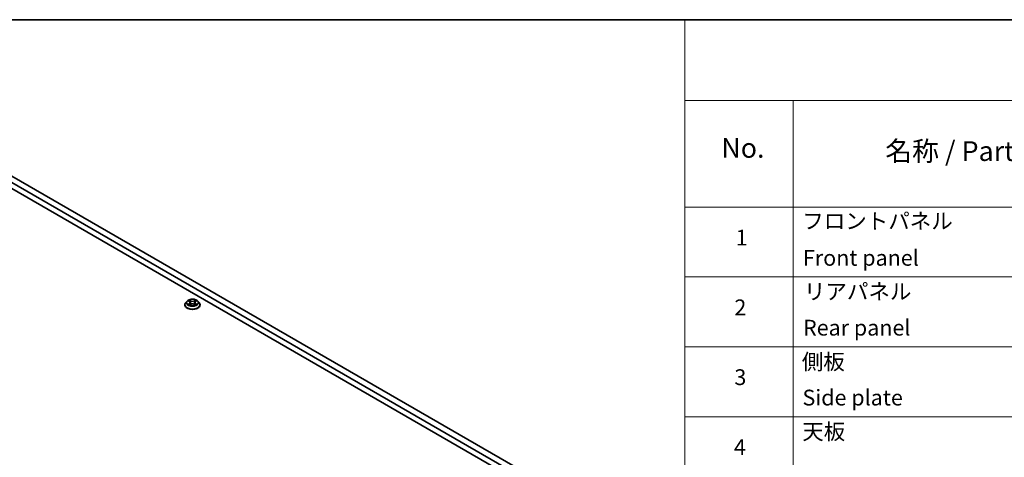
# Model space of a CAD drawing. Units: millimetres. Extents: x 0 to 9248, y 0 to 1546.
# Drawn here: x 311 to 686, y 676 to 843 of the extents above; entities that cross this region are included whole.
import ezdxf

# ---------------------------------------------------------------- set-up
doc = ezdxf.new("R2010")
doc.units = ezdxf.units.MM
for name, color, linetype, lineweight in [('Border (ISO)', 7, 'Continuous', 35), ('Symbol (ISO)', 7, 'Continuous', 18), ('Visible (ISO)', 7, 'Continuous', 35), ('Visible Narrow (ISO)', 7, 'Continuous', 25)]:
    doc.layers.add(name, color=color, linetype=linetype, lineweight=lineweight)
doc.styles.add('Note Text (TK)', font='MS PGothic.ttf')
doc.styles.add('Note Text (TK2)', font='MS PGothic.ttf')

# ---------------------------------------------------------------- blocks, each defined once
blk = doc.blocks.new('図面枠 tk図枠')
at = {"layer": 'Border (ISO)'}
blk.add_line((14.5, 289), (405.5, 289), dxfattribs=at)
blk = doc.blocks.new('テーブル1')
at = {"layer": 'Symbol (ISO)'}
for p, q in [((202.54, 289), (405.5, 289)), ((202.54, 289), (202.54, 278.74)), ((202.54, 278.74), (405.5, 278.74)), ((202.54, 278.74), (202.54, 265.22)), ((216.27, 278.74), (216.27, 265.22)), ((202.54, 265.22), (405.5, 265.22)), ((202.54, 265.22), (202.54, 176.57)), ((216.27, 265.22), (216.27, 176.57)), ((202.54, 256.36), (405.5, 256.36)), ((202.54, 247.49), (405.5, 247.49)), ((202.54, 238.63), (405.5, 238.63))]:
    blk.add_line(p, q, dxfattribs=at)
at = {"layer": 'Symbol (ISO)', "color": 7, "attachment_point": 7}
for s, insert, char_height, style in [('No.', (207.17, 270.7), 2.5, 'Note Text (TK)'), ('名称 / Part name', (227.97, 270.3), 2.5, 'Note Text (TK)'), ('フロントパネル', (217.44, 261.83), 2, 'Note Text (TK2)'), ('1', (209, 259.73), 2, 'Note Text (TK2)'), ('Front panel', (217.53, 257.16), 2, 'Note Text (TK2)'), ('リアパネル', (217.65, 252.89), 2, 'Note Text (TK2)'), ('2', (208.83, 250.88), 2, 'Note Text (TK2)'), ('Rear panel', (217.54, 248.3), 2, 'Note Text (TK2)'), ('側板', (217.39, 243.98), 2, 'Note Text (TK2)'), ('3', (208.83, 242.02), 2, 'Note Text (TK2)'), ('Side plate', (217.47, 239.43), 2, 'Note Text (TK2)'), ('天板', (217.44, 235.11), 2, 'Note Text (TK2)'), ('4', (208.77, 233.15), 2, 'Note Text (TK2)')]:
    blk.add_mtext(s, dxfattribs=dict(at, insert=insert, char_height=char_height, style=style))

msp = doc.modelspace()

# ---------------------------------------------------------------- linework, layer by layer
at = {"layer": 'Visible (ISO)'}
for p, q in [((551.552, 640.359), (210.302, 837.38)), ((212.424, 838.605), (553.673, 641.584)), ((231.021, 823.173), (528.889, 651.198)), ((374.634, 735.897), (374.138, 735.344)), ((374.983, 734.694), (374.978, 734.692)), ((374.978, 734.692), (374.983, 734.693)), ((375.12, 735.958), (375.546, 735.703)), ((375.533, 736.341), (375.53, 736.344)), ((375.53, 736.344), (375.532, 736.341)), ((375.624, 734.442), (376.067, 734.689)), ((375.808, 735.354), (375.89, 734.59)), ((377.302, 734.689), (377.746, 734.442)), ((377.562, 735.354), (377.48, 734.59)), ((377.824, 735.703), (378.25, 735.958)), ((378.391, 736.025), (378.386, 736.024)), ((378.387, 736.023), (378.391, 736.025)), ((378.735, 735.897), (379.231, 735.344)), ((373.785, 734.46), (373.785, 734.494)), ((377.836, 734.376), (377.839, 734.373)), ((377.839, 734.373), (377.837, 734.376)), ((379.585, 734.46), (379.585, 734.494))]:
    msp.add_line(p, q, dxfattribs=at)
for points, knots in [([(374.138, 735.344), (374.093, 735.294), (374.052, 735.242), (373.978, 735.136), (373.945, 735.081), (373.888, 734.969), (373.864, 734.912), (373.825, 734.795), (373.81, 734.735), (373.79, 734.615), (373.785, 734.554), (373.785, 734.494)], [0.30783155, 0.30783155, 0.30783155, 0.30783155, 0.40334487, 0.40334487, 0.4988582, 0.4988582, 0.59437152, 0.59437152, 0.68988484, 0.68988484, 0.78539816, 0.78539816, 0.78539816, 0.78539816]), ([(378.735, 735.897), (378.613, 736.034), (378.457, 736.154), (378.089, 736.361), (377.875, 736.446), (377.415, 736.57), (377.17, 736.609), (376.673, 736.64), (376.421, 736.631), (375.933, 736.566), (375.698, 736.51), (375.265, 736.354), (375.068, 736.254), (374.8, 736.062), (374.711, 735.983), (374.634, 735.897)], [4.4045574, 4.4045574, 4.4045574, 4.4045574, 4.7255704, 4.7255704, 5.059999, 5.059999, 5.3930764, 5.3930764, 5.7243898, 5.7243898, 6.0561258, 6.0561258, 6.3901037, 6.3901037, 6.5910169, 6.5910169, 6.5910169, 6.5910169]), ([(375.218, 735.899), (375.158, 735.967), (375.067, 736.006), (374.98, 736.025), (374.979, 736.025), (374.978, 736.025)], [0.001902216, 0.001902216, 0.001902216, 0.001902216, 0.032055974, 0.032055974, 0.032394303, 0.032394303, 0.032394303, 0.032394303]), ([(374.978, 736.025), (374.979, 736.025), (374.98, 736.024), (374.989, 736.021), (374.997, 736.018), (375.005, 736.014)], [-0.0323943032, -0.0323943032, -0.0323943032, -0.0323943032, -0.0320559737, -0.0320559737, -0.0289727583, -0.0289727583, -0.0289727583, -0.0289727583]), ([(375.313, 734.656), (375.331, 734.641), (375.351, 734.626), (375.393, 734.596), (375.415, 734.581), (375.463, 734.551), (375.488, 734.536), (375.541, 734.508), (375.569, 734.494), (375.615, 734.472), (375.632, 734.464), (375.65, 734.456)], [1.39332395, 1.39332395, 1.39332395, 1.39332395, 1.46346938, 1.46346938, 1.53361482, 1.53361482, 1.60376025, 1.60376025, 1.67390568, 1.67390568, 1.71478324, 1.71478324, 1.71478324, 1.71478324]), ([(375.808, 735.354), (375.805, 735.381), (375.799, 735.408), (375.78, 735.46), (375.767, 735.486), (375.737, 735.535), (375.718, 735.559), (375.677, 735.604), (375.654, 735.626), (375.603, 735.666), (375.575, 735.686), (375.546, 735.703)], [3.98889417, 3.98889417, 3.98889417, 3.98889417, 4.13010248, 4.13010248, 4.27131078, 4.27131078, 4.41251908, 4.41251908, 4.55372738, 4.55372738, 4.69493569, 4.69493569, 4.69493569, 4.69493569]), ([(377.302, 734.689), (377.236, 734.726), (377.16, 734.757), (376.997, 734.804), (376.909, 734.82), (376.73, 734.836), (376.639, 734.836), (376.46, 734.82), (376.373, 734.804), (376.209, 734.757), (376.134, 734.726), (376.067, 734.689)], [4.7298423, 4.7298423, 4.7298423, 4.7298423, 5.0370202, 5.0370202, 5.3441982, 5.3441982, 5.6513761, 5.6513761, 5.9585541, 5.9585541, 6.265732, 6.265732, 6.265732, 6.265732]), ([(377.824, 735.703), (377.794, 735.686), (377.766, 735.666), (377.715, 735.626), (377.692, 735.604), (377.651, 735.559), (377.633, 735.535), (377.602, 735.486), (377.59, 735.46), (377.571, 735.408), (377.565, 735.381), (377.562, 735.354)], [0.01745329, 0.01745329, 0.01745329, 0.01745329, 0.1586616, 0.1586616, 0.2998699, 0.2998699, 0.4410782, 0.4410782, 0.5822865, 0.5822865, 0.72349481, 0.72349481, 0.72349481, 0.72349481]), ([(377.716, 736.132), (377.772, 736.209), (377.804, 736.289), (377.838, 736.343), (377.838, 736.343), (377.839, 736.344)], [0, 0, 0, 0, 0.032055974, 0.032055974, 0.032394303, 0.032394303, 0.032394303, 0.032394303]), ([(377.719, 734.456), (377.737, 734.464), (377.754, 734.472), (377.8, 734.494), (377.828, 734.508), (377.881, 734.536), (377.907, 734.551), (377.954, 734.581), (377.977, 734.596), (378.019, 734.626), (378.038, 734.641), (378.056, 734.656)], [2.99760574, 2.99760574, 2.99760574, 2.99760574, 3.0384833, 3.0384833, 3.10862873, 3.10862873, 3.17877417, 3.17877417, 3.2489196, 3.2489196, 3.31906503, 3.31906503, 3.31906503, 3.31906503]), ([(377.839, 736.344), (377.838, 736.343), (377.838, 736.343), (377.832, 736.338), (377.827, 736.333), (377.821, 736.328)], [-0.0323943032, -0.0323943032, -0.0323943032, -0.0323943032, -0.0320559737, -0.0320559737, -0.0289727583, -0.0289727583, -0.0289727583, -0.0289727583]), ([(378.141, 734.696), (378.2, 734.707), (378.297, 734.712), (378.389, 734.693), (378.39, 734.692), (378.391, 734.692)], [0, 0, 0, 0, 0.032055974, 0.032055974, 0.032394303, 0.032394303, 0.032394303, 0.032394303]), ([(378.391, 734.692), (378.39, 734.693), (378.389, 734.693), (378.38, 734.696), (378.372, 734.699), (378.364, 734.702)], [-0.0323943032, -0.0323943032, -0.0323943032, -0.0323943032, -0.0320559737, -0.0320559737, -0.0289727583, -0.0289727583, -0.0289727583, -0.0289727583]), ([(379.585, 734.494), (379.585, 734.554), (379.58, 734.615), (379.56, 734.735), (379.545, 734.795), (379.506, 734.912), (379.481, 734.969), (379.424, 735.081), (379.391, 735.136), (379.317, 735.242), (379.276, 735.294), (379.231, 735.344)], [3.92699082, 3.92699082, 3.92699082, 3.92699082, 4.02250414, 4.02250414, 4.11801746, 4.11801746, 4.21353078, 4.21353078, 4.30904411, 4.30904411, 4.40455743, 4.40455743, 4.40455743, 4.40455743]), ([(373.785, 734.46), (373.785, 734.282), (373.832, 734.103), (374.015, 733.762), (374.154, 733.599), (374.512, 733.304), (374.735, 733.173), (375.239, 732.959), (375.52, 732.876), (376.112, 732.767), (376.422, 732.741), (377.04, 732.747), (377.348, 732.779), (377.933, 732.899), (378.209, 732.986), (378.702, 733.21), (378.918, 733.346), (379.268, 733.654), (379.402, 733.827), (379.551, 734.156), (379.585, 734.308), (379.585, 734.46)], [0.7853982, 0.7853982, 0.7853982, 0.7853982, 1.0851087, 1.0851087, 1.3975197, 1.3975197, 1.7220128, 1.7220128, 2.0477407, 2.0477407, 2.3724912, 2.3724912, 2.696846, 2.696846, 3.0216801, 3.0216801, 3.3474775, 3.3474775, 3.6713926, 3.6713926, 3.9269908, 3.9269908, 3.9269908, 3.9269908]), ([(375.641, 734.452), (375.593, 734.455), (375.563, 734.424), (375.531, 734.375), (375.531, 734.374), (375.53, 734.373)], [0.002431037, 0.002431037, 0.002431037, 0.002431037, 0.032055974, 0.032055974, 0.032394303, 0.032394303, 0.032394303, 0.032394303]), ([(375.53, 734.373), (375.531, 734.374), (375.532, 734.374), (375.537, 734.38), (375.543, 734.384), (375.548, 734.388)], [-0.0323943032, -0.0323943032, -0.0323943032, -0.0323943032, -0.0320559737, -0.0320559737, -0.0289727583, -0.0289727583, -0.0289727583, -0.0289727583])]:
    msp.add_open_spline(points, degree=3, knots=knots, dxfattribs=at)
for points in [[(375.005, 736.014), (375.044, 735.999), (375.083, 735.98), (375.12, 735.958)], [(377.821, 736.328), (377.772, 736.282), (377.722, 736.225), (377.665, 736.17)], [(378.364, 734.702), (378.288, 734.728), (378.212, 734.744), (378.154, 734.755)], [(378.25, 735.958), (378.25, 735.958), (378.25, 735.958), (378.25, 735.958)], [(375.548, 734.388), (375.573, 734.409), (375.598, 734.427), (375.623, 734.442)]]:
    msp.add_open_spline(points, degree=3, dxfattribs=at)
at = {"layer": 'Visible Narrow (ISO)'}
for p, q in [((374.978, 736.025), (375.52, 735.701)), ((375.52, 735.016), (374.978, 734.692)), ((375.215, 734.755), (375.556, 734.959)), ((375.396, 734.594), (375.36, 734.651)), ((376.091, 736.031), (375.53, 736.344)), ((375.53, 734.373), (376.091, 734.686)), ((375.556, 734.959), (375.591, 734.483)), ((375.704, 736.17), (376.057, 735.973)), ((376.006, 735.265), (375.827, 735.911)), ((376.057, 735.973), (376.006, 735.265)), ((377.839, 736.344), (377.278, 736.031)), ((377.278, 734.686), (377.839, 734.373)), ((377.313, 735.973), (377.665, 736.17)), ((377.313, 735.973), (377.363, 735.265)), ((377.542, 735.911), (377.363, 735.265)), ((377.814, 734.959), (377.778, 734.483)), ((377.814, 734.959), (378.154, 734.755)), ((377.849, 735.701), (378.391, 736.025)), ((378.391, 734.692), (377.849, 735.016)), ((378.009, 734.651), (377.974, 734.594)), ((375.594, 734.442), (375.594, 734.442)), ((375.595, 734.424), (375.595, 734.424)), ((377.774, 734.424), (377.774, 734.424)), ((377.775, 734.442), (377.775, 734.442))]:
    msp.add_line(p, q, dxfattribs=at)
for centre, major_axis, ratio, start_param, end_param in [((376.685, 734.583), (-2.868, 0), 0.5773503, 5.8056187, 9.9023446), ((376.685, 735.284), (-2.309, 0), 0.5773503, 5.8056187, 9.9023446), ((376.685, 735.359), (-2.06, 0), 0.5773503, 5.3071026, 5.6884717), ((376.685, 735.359), (2.06, 0), 0.5773503, 3.7363063, 4.1176753), ((375.251, 734.739), (-0.0096, -0.0491), 0.7797536, 4.5269049, 5.922087), ((375.098, 734.366), (0.158, 0.376), 0.7122196, 5.8136023, 6.4288582), ((375.396, 734.635), (-0.0425, -0.0264), 0.7297361, 5.1634453, 5.7754826), ((376.685, 735.132), (1.612, 0), 0.5773503, 2.1762943, 2.4206222), ((375.52, 735.66), (0.0257, 0.0429), 0.5873385, 0, 0.7942785), ((374.905, 735.359), (0.854, 0), 0.5773503, 5.5152404, 7.0511302), ((375.52, 734.975), (0.0257, -0.0429), 0.5873385, 0.8637843, 2.3473142), ((374.905, 735.321), (0.904, 0), 0.5773503, 5.5152404, 6.3450887), ((375.67, 736.153), (-0.0408, -0.0289), 0.1849737, 1.043317, 2.4384992), ((375.538, 735.945), (-0.212, 0.423), 0.5476269, 4.3686132, 4.9838691), ((375.793, 735.894), (-0.0482, -0.0134), 0.2229178, 3.8515805, 5.2070037), ((375.972, 735.248), (-0.0482, -0.0134), 0.2228845, 3.8515738, 5.2026198), ((376.091, 735.99), (-0.0243, -0.0437), 0.5671862, 3.9184152, 5.401945), ((376.685, 736.349), (0.904, 0), 0.5773503, 3.9444441, 5.4803339), ((376.091, 734.645), (-0.0243, 0.0437), 0.5671862, 5.5063628, 6.2831853), ((376.685, 736.386), (-0.854, 0), 0.5773503, 0.8028515, 2.3387412), ((376.685, 734.331), (0.854, 0), 0.5773503, 0.8028515, 2.3387412), ((377.278, 735.99), (0.0243, -0.0437), 0.5671862, 0.8812403, 2.3647701), ((377.278, 734.645), (0.0243, 0.0437), 0.5671862, 0, 0.7768225), ((377.398, 735.248), (-0.0482, 0.0134), 0.2228845, 4.2221582, 5.5732041), ((378.464, 735.359), (-0.854, 0), 0.5773503, 5.5152404, 7.0511302), ((377.832, 735.945), (0.212, 0.423), 0.5476269, 1.2993162, 1.9145721), ((377.577, 735.894), (-0.0482, 0.0134), 0.2229178, 4.2177743, 5.5731974), ((378.464, 735.321), (-0.904, 0), 0.5773503, 6.221282, 7.0511302), ((376.685, 735.132), (1.612, 0), 0.5773503, 0.7209705, 0.9652983), ((377.7, 736.153), (-0.0408, 0.0289), 0.1849737, 0.7030935, 2.0982756), ((377.849, 734.975), (-0.0257, -0.0429), 0.5873385, 3.9358711, 5.419401), ((377.849, 735.66), (-0.0257, 0.0429), 0.5873385, 5.4889069, 6.2831853), ((376.685, 735.359), (-2.06, 0), 0.5773503, 3.7363063, 4.1176753), ((376.685, 735.359), (2.06, 0), 0.5773503, 5.3071026, 5.6884717), ((378.271, 734.366), (-0.158, 0.376), 0.7122196, 6.1375124, 6.7527683), ((377.973, 734.635), (-0.0425, 0.0264), 0.7297361, 3.6492954, 4.2613326), ((378.118, 734.739), (0.0096, -0.0491), 0.7797536, 0.3610983, 1.7562804), ((376.685, 734.494), (-2.9, 0), 0.5773503, 0, 3.1415927), ((376.685, 734.46), (2.9, 0), 0.5773503, 3.1415927, 6.2831853)]:
    msp.add_ellipse(centre, major_axis=major_axis, ratio=ratio, start_param=start_param, end_param=end_param, dxfattribs=at)
msp.add_ellipse((376.685, 735.359), major_axis=(-2.141, 0), ratio=0.5773503, dxfattribs=at)
for points in [[(375.215, 734.755), (375.152, 734.743), (375.066, 734.725), (374.983, 734.694)], [(374.983, 734.693), (375.074, 734.712), (375.17, 734.707), (375.229, 734.696)], [(375.229, 734.696), (375.26, 734.69), (375.288, 734.676), (375.313, 734.656)], [(375.532, 736.341), (375.566, 736.288), (375.598, 736.208), (375.654, 736.132)], [(375.704, 736.17), (375.642, 736.23), (375.588, 736.293), (375.533, 736.341)], [(375.654, 736.132), (375.704, 736.061), (375.744, 735.98), (375.767, 735.897)], [(375.767, 735.897), (375.827, 735.682), (375.887, 735.466), (375.946, 735.251)], [(375.946, 735.251), (375.997, 735.069), (376.055, 734.891), (376.126, 734.719)], [(376.173, 734.74), (376.108, 734.91), (376.053, 735.086), (376.006, 735.265)], [(377.363, 735.265), (377.316, 735.086), (377.261, 734.91), (377.196, 734.74)], [(377.244, 734.719), (377.314, 734.891), (377.373, 735.069), (377.423, 735.251)], [(377.423, 735.251), (377.483, 735.466), (377.543, 735.682), (377.602, 735.897)], [(377.602, 735.897), (377.625, 735.98), (377.665, 736.061), (377.716, 736.132)], [(378.056, 734.656), (378.081, 734.676), (378.11, 734.69), (378.141, 734.696)], [(378.386, 736.024), (378.301, 736.005), (378.211, 735.966), (378.152, 735.899)], [(378.25, 735.958), (378.293, 735.984), (378.341, 736.006), (378.387, 736.023)], [(377.837, 734.376), (377.806, 734.424), (377.776, 734.455), (377.728, 734.452)], [(377.746, 734.442), (377.777, 734.424), (377.806, 734.402), (377.836, 734.376)]]:
    msp.add_open_spline(points, degree=3, dxfattribs=at)

# ---------------------------------------------------------------- block references
at = {"xscale": 3, "yscale": 3, "zscale": 3}
for name in ['図面枠 tk図枠', 'テーブル1']:
    msp.add_blockref(name, (-43.5, -24), dxfattribs=at)

doc.saveas('drawing.dxf')
